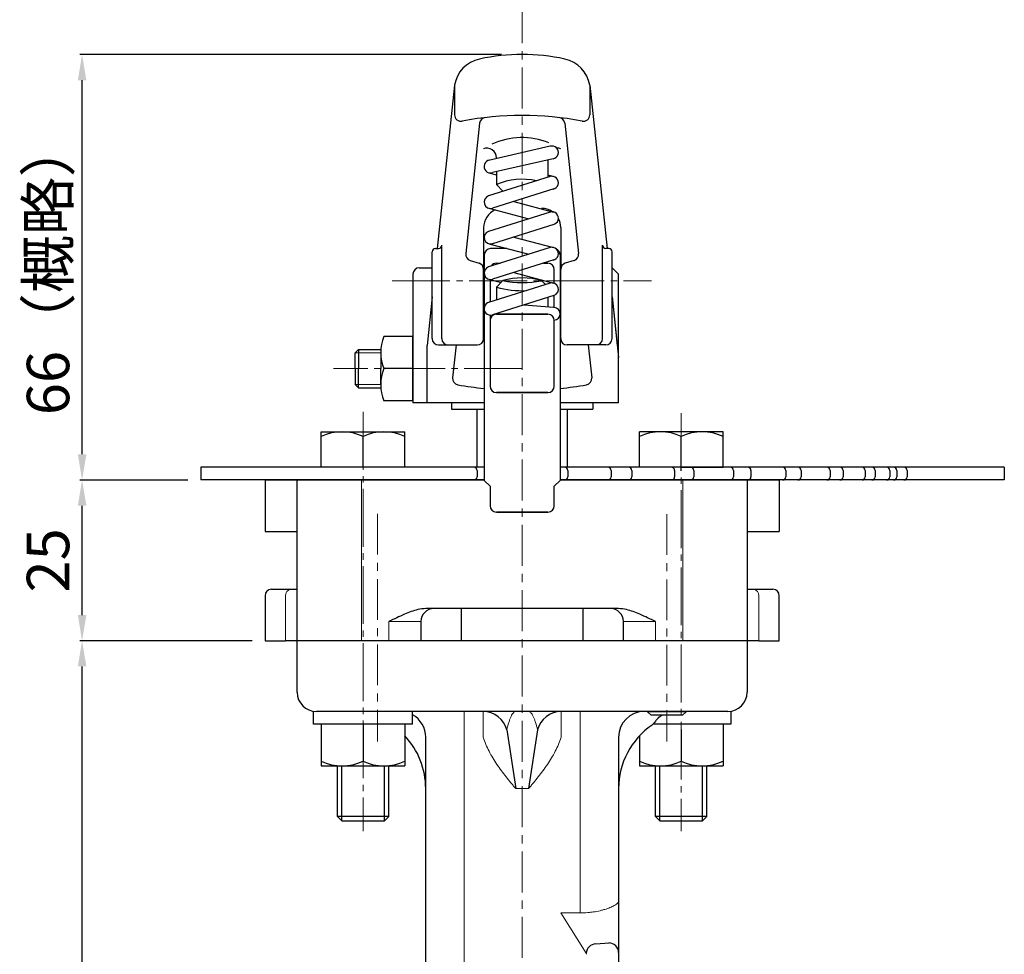
# Model space of a CAD drawing. Units: millimetres. Extents: x -360 to 400, y -277 to 264.
# Drawn here: x 10 to 163, y -68 to 77 of the extents above; entities that cross this region are included whole.
import ezdxf

# ---------------------------------------------------------------- set-up
doc = ezdxf.new("R2010")
doc.units = ezdxf.units.MM
doc.header["$MEASUREMENT"] = 0
doc.linetypes.add('CENTER', pattern=[12, 9, -1, 1, -1])
doc.linetypes.add('CENTERX2', pattern=[20.32, 12.7, -2.54, 2.54, -2.54])
doc.layers.add('2', color=7, linetype='CONTINUOUS')
doc.layers.add('3', color=7, linetype='CONTINUOUS')
for name, color, linetype, lineweight in [('304YA', 221, 'CONTINUOUS', 30), ('Bonnet', 171, 'CONTINUOUS', 30), ('Center', 7, 'CENTERX2', 13), ('scale', 6, 'CONTINUOUS', 13)]:
    doc.layers.add(name, color=color, linetype=linetype, lineweight=lineweight)
doc.styles.get("Standard").update_dxf_attribs({"font": 'simplex.shx', "bigfont": 'BIGFONT.shx'})
doc.dimstyles.get("Standard").update_dxf_attribs({"dimscale": 2, "dimtxt": 3.3, "dimasz": 2, "dimexe": 0.18, "dimexo": 0.0625, "dimgap": 1, "dimtad": 1, "dimdec": 4, "dimzin": 0, "dimdsep": 46, "dimtxsty": 'STANDARD', "dimcen": 0.09, "dimclrt": 2, "dimadec": 0, "dimazin": 0, "dimtfac": 1, "dimtdec": 4, "dimtofl": 0, "dimtmove": 0, "dimatfit": 3, "dimfxl": 1, "dimtolj": 1, "dimtzin": 0, "dimarcsym": 0})

# ---------------------------------------------------------------- blocks, each defined once
blk = doc.blocks.new('*D4')
at = {"layer": 'scale', "color": 0, "lineweight": -2}
for p, q in [((84.59, 71.67), (18.98, 71.67)), ((19.34, 9.49), (19.34, 67.67)), ((35.79, 5.49), (18.98, 5.49))]:
    blk.add_line(p, q, dxfattribs=at)
at = {"layer": 'scale', "color": 0}
for points in [[(18.68, 67.67), (20.01, 67.67), (19.34, 71.67)], [(18.68, 9.49), (20.01, 9.49), (19.34, 5.49)]]:
    blk.add_solid(points, dxfattribs=at)
at = {"layer": 'scale', "color": 2, "insert": (14.04, 38.58), "char_height": 6.6, "attachment_point": 5, "rotation": 90}
blk.add_mtext('\\A1;66（概略）', dxfattribs=at)
blk = doc.blocks.new('*D6')
at = {"layer": 'scale', "color": 0, "lineweight": -2}
for p, q in [((35.79, 5.49), (18.98, 5.49)), ((19.34, -15.51), (19.34, 1.49)), ((45.79, -19.51), (18.98, -19.51))]:
    blk.add_line(p, q, dxfattribs=at)
at = {"layer": 'scale', "color": 0}
for points in [[(18.68, 1.49), (20.01, 1.49), (19.34, 5.49)], [(18.68, -15.51), (20.01, -15.51), (19.34, -19.51)]]:
    blk.add_solid(points, dxfattribs=at)
at = {"layer": 'scale', "color": 2, "insert": (14.04, -7.01), "char_height": 6.6, "attachment_point": 5, "rotation": 90}
blk.add_mtext('\\A1;25', dxfattribs=at)
blk = doc.blocks.new('*D3')
at = {"layer": 'scale', "color": 0, "lineweight": -2}
for p, q in [((45.79, -19.51), (18.98, -19.51)), ((19.34, -140.51), (19.34, -23.51)), ((53.15, -144.51), (18.98, -144.51))]:
    blk.add_line(p, q, dxfattribs=at)
at = {"layer": 'scale', "color": 0}
for points in [[(18.68, -23.51), (20.01, -23.51), (19.34, -19.51)], [(18.68, -140.51), (20.01, -140.51), (19.34, -144.51)]]:
    blk.add_solid(points, dxfattribs=at)
at = {"layer": 'scale', "color": 2, "insert": (14.04, -82.01), "char_height": 6.6, "attachment_point": 5, "rotation": 90}
blk.add_mtext('\\A1;125', dxfattribs=at)

msp = doc.modelspace()

# ---------------------------------------------------------------- linework, layer by layer
at = {"layer": '2'}
for p, q in [((77.28258, 66.87293), (74.59176, 41.4925)), ((77.28258, 66.87293), (77.28258, 62.29028)), ((98.30492, 66.87293), (100.99574, 41.4925)), ((98.30492, 66.87293), (98.30492, 62.29028)), ((81.16426, 60.9628), (79.01535, 40.6938)), ((94.42324, 60.9628), (96.57215, 40.6938)), ((92.13211, 57.3871), (82.57093, 55.20545)), ((92.62445, 55.4518), (83.17029, 53.29738)), ((83.79375, 55.59839), (83.79375, 55.42677)), ((91.79375, 55.2625), (91.79375, 52.57688)), ((92.13211, 52.68317), (82.57093, 49.67982)), ((82.61553, 53.28449), (83.79375, 52.97367)), ((83.79375, 53.43945), (83.79375, 51.42562)), ((91.79375, 52.93166), (92.68687, 52.69605)), ((92.73147, 50.77509), (83.17029, 47.77174)), ((83.79375, 51.42562), (84.79375, 50.42562)), ((82.61553, 47.75886), (88.82857, 46.11983)), ((86.47383, 48.80944), (92.68687, 47.17042)), ((92.13211, 47.15753), (82.57093, 44.15418)), ((81.79375, 44.73877), (81.79375, 38.23687)), ((92.73147, 45.24946), (83.17029, 42.2461)), ((93.79375, 44.73877), (93.79375, 39.5765)), ((93.79375, 44.73877), (93.79375, 38.23687)), ((86.47383, 43.28381), (92.68687, 41.64478)), ((74.29375, 41.4925), (74.79375, 41.4925)), ((75.29375, 27.4925), (75.29375, 41.9925)), ((92.13211, 41.6319), (82.57093, 38.62854)), ((82.61553, 42.23322), (88.82857, 40.59419)), ((85.42336, 41.4925), (82.89375, 41.4925)), ((100.29375, 27.4925), (100.29375, 41.9925)), ((101.29375, 41.4925), (100.79375, 41.4925)), ((73.79375, 27.4925), (73.79375, 40.9925)), ((81.89375, 40.4925), (81.89375, 5.42144)), ((93.69375, 40.4925), (93.69375, 5.42144)), ((101.79375, 27.4925), (101.79375, 40.9925)), ((71.79375, 38.4925), (73.79375, 38.4925)), ((79.70455, 39.63609), (81.09897, 39.18915)), ((92.73147, 39.72382), (83.17029, 36.72047)), ((83.79375, 39.20793), (84.41541, 39.20793)), ((91.08915, 39.20793), (91.79375, 39.20793)), ((95.88295, 39.63609), (94.48852, 39.18915)), ((101.79375, 38.4925), (102.79375, 37.4925)), ((70.79375, 37.4925), (70.79375, 17.4925)), ((81.79375, 27.4925), (81.79375, 38.23687)), ((86.47383, 37.75817), (92.68687, 36.11914)), ((92.79375, 36.08442), (92.79375, 38.20793)), ((93.79375, 27.4925), (93.79375, 38.23687)), ((102.79375, 17.4925), (102.79375, 37.4925)), ((92.13211, 36.10626), (82.57093, 33.10291)), ((82.61553, 36.70758), (84.50783, 36.20839)), ((82.79375, 36.67746), (82.79375, 33.1729)), ((84.79375, 36.49431), (83.79375, 35.49431)), ((83.79375, 35.49431), (83.79375, 33.48702)), ((91.40896, 35.8791), (90.79375, 36.49431)), ((73.79375, 33.96552), (72.99375, 26.41974)), ((92.73147, 34.19818), (83.17029, 31.19483)), ((91.79375, 33.90363), (91.79375, 32.43475)), ((92.79375, 32.33808), (92.79375, 34.22003)), ((101.79375, 33.96552), (102.79375, 24.53329)), ((101.79375, 33.96552), (102.59375, 26.41974)), ((88.08575, 32.73887), (92.68687, 32.3615)), ((82.79375, 31.15183), (82.79375, 20.09907)), ((83.79375, 31.39067), (83.79375, 31.26219)), ((91.79375, 31.26219), (83.79375, 31.26219)), ((83.79375, 31.26219), (91.79375, 31.26219)), ((92.79375, 20.09907), (92.79375, 30.344)), ((70.79375, 27.80785), (66.2845, 27.80785)), ((70.79375, 22.80785), (70.79375, 27.80785)), ((70.79375, 17.80785), (70.79375, 27.80785)), ((72.99375, 17.4925), (72.99375, 26.41974)), ((74.79375, 26.4925), (80.79375, 26.4925)), ((77.50973, 26.4925), (76.96874, 21.38971)), ((100.79375, 26.4925), (94.79375, 26.4925)), ((98.07777, 26.4925), (98.61876, 21.38971)), ((61.79375, 25.26685), (62.33475, 25.80785)), ((61.79375, 22.80785), (61.79375, 25.26685)), ((62.33475, 25.80785), (62.33475, 22.80785)), ((62.33475, 25.80785), (65.81268, 25.80785)), ((65.79375, 25.30785), (65.79375, 22.80785)), ((61.79375, 22.80785), (61.79375, 20.34885)), ((62.33475, 19.80785), (62.33475, 22.80785)), ((65.79375, 20.30785), (65.79375, 22.80785)), ((70.79375, 22.80785), (66.2845, 22.80785)), ((70.79375, 22.80785), (66.2845, 22.80785)), ((70.79375, 22.80785), (70.79375, 17.80785)), ((61.79375, 20.34885), (62.33475, 19.80785)), ((62.33475, 19.80785), (65.81268, 19.80785)), ((83.79375, 19.09907), (91.79375, 19.09907)), ((91.79375, 19.09907), (83.79375, 19.09907)), ((70.79375, 17.80785), (66.2845, 17.80785)), ((81.89375, 17.4925), (70.79375, 17.4925)), ((76.79375, 17.4925), (76.79375, 16.4925)), ((102.79375, 17.4925), (93.69375, 17.4925)), ((98.79375, 17.4925), (98.79375, 16.4925)), ((76.79375, 16.4925), (81.89375, 16.4925)), ((80.79375, 7.4925), (80.79375, 16.4925)), ((93.69375, 16.4925), (98.79375, 16.4925)), ((94.79375, 16.4925), (94.79375, 7.4925)), ((56.54501, 12.9925), (69.54501, 12.9925)), ((56.54501, 7.4925), (56.54501, 12.9925)), ((63.04501, 7.4925), (63.04501, 12.27082)), ((69.54501, 7.4925), (69.54501, 12.9925)), ((106.04249, 7.4925), (106.04249, 12.9925)), ((119.04249, 12.9925), (106.04249, 12.9925)), ((112.54249, 7.4925), (112.54249, 12.27082)), ((119.04249, 7.4925), (119.04249, 12.9925)), ((112.54249, 6.8925), (112.54249, 11.67082)), ((112.54249, 6.8925), (112.54249, 11.67082)), ((81.89375, 7.4925), (37.79375, 7.4925)), ((37.79375, 7.4925), (37.79375, 5.4925)), ((80.79375, 6.9925), (80.79375, 5.9925)), ((162.79375, 7.4925), (93.69375, 7.4925)), ((94.87533, 6.9925), (94.87533, 5.9925)), ((101.64046, 6.9925), (101.64046, 5.9925)), ((104.84736, 6.9925), (104.84736, 5.9925)), ((112.54249, 7.4925), (106.04249, 7.4925)), ((111.50818, 6.9925), (111.50818, 5.9925)), ((112.54249, 7.4925), (119.04249, 7.4925)), ((114.50687, 6.9925), (114.50687, 5.9925)), ((120.65579, 6.9925), (120.65579, 5.9925)), ((123.38399, 6.9925), (123.38399, 5.9925)), ((128.80535, 6.9925), (128.80535, 5.9925)), ((131.1949, 6.9925), (131.1949, 5.9925)), ((135.70923, 6.9925), (135.70923, 5.9925)), ((137.70229, 6.9925), (137.70229, 5.9925)), ((141.15767, 6.9925), (141.15767, 5.9925)), ((142.70842, 6.9925), (142.70842, 5.9925)), ((144.98512, 6.9925), (144.98512, 5.9925)), ((146.0612, 6.9925), (146.0612, 5.9925)), ((147.6576, 6.9925), (147.6576, 5.9925)), ((162.79375, 7.4925), (162.79375, 5.4925)), ((81.89375, 5.4925), (37.79375, 5.4925)), ((82.79375, 4.52144), (81.89375, 5.42144)), ((93.69375, 5.42144), (92.79375, 4.52144)), ((162.79375, 5.4925), (93.69375, 5.4925)), ((82.79375, 4.52144), (82.79375, 1.4925)), ((92.79375, 1.4925), (92.79375, 4.52144)), ((91.79375, 0.4925), (83.79375, 0.4925)), ((83.79375, 0.4925), (91.79375, 0.4925)), ((55.34501, -32.47379), (55.34501, -30.47379)), ((70.74501, -32.47379), (70.74501, -30.47379)), ((120.24249, -30.47379), (120.24249, -32.47379)), ((70.74501, -32.47379), (55.34501, -32.47379)), ((56.54501, -32.47379), (56.54501, -38.97379)), ((63.04501, -32.47379), (63.04501, -38.2521)), ((69.54501, -32.47379), (69.54501, -38.97379)), ((120.24249, -32.47379), (108.15744, -32.47379)), ((112.54249, -33.31144), (112.54249, -38.2521)), ((119.04249, -32.47379), (119.04249, -38.97379)), ((106.04249, -34.29707), (106.04249, -38.97379)), ((56.54501, -38.97379), (69.54501, -38.97379)), ((59.04501, -46.831), (59.04501, -38.97379)), ((67.04501, -46.831), (67.04501, -38.97379)), ((106.04249, -38.97379), (119.04249, -38.97379)), ((108.54249, -46.831), (108.54249, -38.97379)), ((116.54249, -46.831), (116.54249, -38.97379)), ((59.72151, -47.5075), (59.04501, -46.831)), ((67.04501, -46.831), (59.04501, -46.831)), ((66.36851, -47.5075), (67.04501, -46.831)), ((109.21899, -47.5075), (108.54249, -46.831)), ((116.54249, -46.831), (108.54249, -46.831)), ((115.86599, -47.5075), (116.54249, -46.831)), ((59.72151, -47.5075), (66.36851, -47.5075)), ((109.21899, -47.5075), (115.86599, -47.5075))]:
    msp.add_line(p, q, dxfattribs=at)
at = {"layer": '2', "color": 2, "linetype": 'CENTER', "lineweight": 13}
for p, q in [((67.56932, 36.4925), (107.89232, 36.4925)), ((87.79375, 22.80785), (58.43437, 22.80785)), ((63.04501, 16.09714), (63.04501, -49.1229)), ((112.54249, 15.90019), (112.54249, -49.1229))]:
    msp.add_line(p, q, dxfattribs=at)
at = {"layer": '2', "color": 4, "lineweight": 13}
for p, q in [((61.79375, 25.26685), (65.79375, 25.26685)), ((61.79375, 20.34885), (65.79375, 20.34885))]:
    msp.add_line(p, q, dxfattribs=at)
at = {"layer": '2', "color": 2}
for p, q in [((59.72151, -47.5075), (59.72151, -38.97379)), ((66.36851, -47.5075), (66.36851, -38.97379)), ((109.21899, -47.5075), (109.21899, -38.97379)), ((115.86599, -47.5075), (115.86599, -38.97379))]:
    msp.add_line(p, q, dxfattribs=at)
at = {"layer": '2'}
for centre, radius, start, end in [((82.21861, 66.0757), 5, 102.16676, 170.825334), ((87.79375, 40.21706), 31.45282, 77.83324, 102.16676), ((93.36889, 66.0757), 5, 9.174666, 77.83324), ((78.28258, 62.29028), 1, 180, 280.699755), ((87.79375, 11.95265), 50.2283, 79.300245, 100.699755), ((82.15869, 60.85738), 1, 96.57294, 173.948133), ((93.42881, 60.85738), 1, 6.051867, 83.42706), ((97.30492, 62.29028), 1, 259.300245, 0), ((87.79375, 47.40383), 11.33472, 68.408724, 114.66929), ((82.29375, 55.59839), 1.5, 0, 110.667199), ((92.43179, 56.43307), 1, 281.107766, 107.438515), ((93.29375, 55.59839), 1.5, 69.332801, 94.270956), ((82.87061, 54.25141), 1, 98.020858, 286.620601), ((87.79375, 42.40411), 9.86852, 76.978496, 113.911756), ((92.43179, 51.72913), 1, 281.107766, 107.438515), ((82.87061, 48.72578), 1, 107.438515, 286.620601), ((84.79375, 44.73877), 3, 113.205282, 180), ((90.79375, 44.73877), 3, 55.144622, 90), ((92.43179, 46.2035), 1, 281.107766, 107.438515), ((90.79375, 44.73877), 3, 0, 28.460849), ((82.87061, 43.20014), 1, 107.438515, 286.620601), ((74.29375, 40.9925), 0.5, 90, 180), ((74.79375, 41.9925), 0.5, 270, 0), ((82.89375, 40.4925), 1, 90, 180), ((92.43179, 40.67786), 1, 281.107766, 107.438515), ((92.69375, 40.4925), 1, 0, 63.950626), ((100.79375, 41.9925), 0.5, 180, 270), ((101.29375, 40.9925), 0.5, 0, 90), ((80.00977, 40.58838), 1, 173.948133, 252.228285), ((95.57772, 40.58838), 1, 287.771715, 6.051867), ((71.79375, 37.4925), 1, 90, 180), ((80.79375, 38.23687), 1, 0, 72.228285), ((82.87061, 37.67451), 1, 107.438515, 286.620601), ((83.79375, 38.20793), 1, 90, 147.287273), ((91.79375, 38.20793), 1, 0, 90), ((94.79375, 38.23687), 1, 107.771715, 180), ((87.79375, 25.95189), 10.96096, 74.115522, 105.884478), ((87.79375, 49.50146), 14.56709, 254.062329, 272.574998), ((87.79919, 51.56207), 15.36457, 258.719715, 281.24576), ((92.43179, 35.15222), 1, 287.438515, 107.438515), ((82.87061, 32.14887), 1, 100.738785, 286.620601), ((92.71689, 31.34104), 1, 273.731968, 85.591963), ((83.79375, 30.26219), 1, 90, 180), ((83.79375, 30.26219), 1, 90, 180), ((91.79375, 30.26219), 1, 0, 90), ((91.79375, 30.26219), 1, 0, 90), ((72.40696, 25.30785), 6.61321, 157.788205, 202.211795), ((74.79375, 27.4925), 1, 180, 270), ((76.29375, 27.4925), 1, 180, 270), ((80.79375, 27.4925), 1, 270, 0), ((94.79375, 27.4925), 1, 180, 270), ((99.29375, 27.4925), 1, 270, 0), ((100.79375, 27.4925), 1, 270, 0), ((72.40696, 20.30785), 6.61321, 157.788205, 202.211795), ((77.96316, 21.28429), 1, 173.948133, 260.048121), ((87.79375, 77.31143), 57.88305, 260.048121, 264.1497), ((83.79375, 20.09907), 1, 180, 270), ((83.79375, 20.09907), 1, 180, 270), ((91.79375, 20.09907), 1, 270, 0), ((91.79375, 20.09907), 1, 270, 0), ((87.79375, 77.31143), 57.88305, 275.8503, 279.951879), ((97.62434, 21.28429), 1, 279.951879, 6.051867), ((59.79501, 5.31374), 7.67876, 64.96034, 115.03966), ((66.29501, 5.31374), 7.67876, 64.96034, 115.03966), ((109.29249, 5.31374), 7.67876, 64.96034, 115.03966), ((115.79249, 5.31374), 7.67876, 64.96034, 115.03966), ((80.29375, 6.9925), 0.5, 0, 90), ((94.37533, 6.9925), 0.5, 0, 90), ((101.14046, 6.9925), 0.5, 0, 90), ((104.34736, 6.9925), 0.5, 0, 90), ((111.00818, 6.9925), 0.5, 0, 90), ((114.00687, 6.9925), 0.5, 0, 90), ((120.15579, 6.9925), 0.5, 0, 90), ((122.88399, 6.9925), 0.5, 0, 90), ((128.30535, 6.9925), 0.5, 0, 90), ((130.6949, 6.9925), 0.5, 0, 90), ((135.20923, 6.9925), 0.5, 0, 90), ((137.20229, 6.9925), 0.5, 0, 90), ((140.65767, 6.9925), 0.5, 0, 90), ((142.20842, 6.9925), 0.5, 0, 90), ((144.48512, 6.9925), 0.5, 0, 90), ((145.5612, 6.9925), 0.5, 0, 90), ((147.1576, 6.9925), 0.5, 0, 90), ((80.29375, 5.9925), 0.5, 270, 0), ((94.37533, 5.9925), 0.5, 270, 0), ((101.14046, 5.9925), 0.5, 270, 0), ((104.34736, 5.9925), 0.5, 270, 0), ((111.00818, 5.9925), 0.5, 270, 0), ((114.00687, 5.9925), 0.5, 270, 0), ((120.15579, 5.9925), 0.5, 270, 0), ((122.88399, 5.9925), 0.5, 270, 0), ((128.30535, 5.9925), 0.5, 270, 0), ((130.6949, 5.9925), 0.5, 270, 0), ((135.20923, 5.9925), 0.5, 270, 0), ((137.20229, 5.9925), 0.5, 270, 0), ((140.65767, 5.9925), 0.5, 270, 0), ((142.20842, 5.9925), 0.5, 270, 0), ((144.48512, 5.9925), 0.5, 270, 0), ((145.5612, 5.9925), 0.5, 270, 0), ((147.1576, 5.9925), 0.5, 270, 0), ((83.79375, 1.4925), 1, 180, 270), ((83.79375, 1.4925), 1, 180, 270), ((91.79375, 1.4925), 1, 270, 0), ((91.79375, 1.4925), 1, 270, 0), ((59.79501, -31.29503), 7.67876, 244.96034, 295.03966), ((66.29501, -31.29503), 7.67876, 244.96034, 295.03966), ((109.29249, -31.29503), 7.67876, 244.96034, 295.03966), ((115.79249, -31.29503), 7.67876, 244.96034, 295.03966)]:
    msp.add_arc(centre, radius, start, end, dxfattribs=at)
at = {"layer": '3'}
for p, q in [((47.79375, 5.4925), (47.79375, -2.5075)), ((47.79375, 5.4925), (81.82268, 5.4925)), ((93.69375, 5.4925), (127.79375, 5.4925)), ((127.79375, 5.4925), (127.79375, -2.5075)), ((47.79375, -2.5075), (52.79375, -2.5075)), ((122.79375, -2.5075), (127.79375, -2.5075))]:
    msp.add_line(p, q, dxfattribs=at)
at = {"layer": '304YA'}
for p, q in [((78.29398, -14.50751), (78.29398, -19.5075)), ((97.29398, -19.5075), (97.29398, -14.50751)), ((52.79398, -27.50751), (52.79398, -19.5075)), ((122.79398, -19.5075), (52.79398, -19.5075)), ((122.79398, -19.5075), (122.79398, -27.50751)), ((119.79398, -30.5075), (55.79398, -30.5075)), ((107.29398, -30.55301), (107.29398, -30.5075)), ((113.29399, -30.55301), (107.29398, -30.55301)), ((107.29398, -30.55301), (107.84849, -31.10751)), ((113.29399, -30.55301), (112.73948, -31.10751)), ((112.73948, -31.10751), (107.84849, -31.10751)), ((85.41759, -33.38318), (86.79398, -42.5075)), ((90.17038, -33.38318), (88.79398, -42.5075)), ((72.79398, -83.80957), (72.79398, -34.50751)), ((102.79398, -34.50751), (102.79398, -97.89908)), ((99.25068, -66.65356), (101.3105, -66.51173))]:
    msp.add_line(p, q, dxfattribs=at)
at = {"layer": '304YA', "color": 7, "lineweight": 15}
for p, q in [((78.79398, -30.5075), (78.79398, -86.47108)), ((81.74719, -34.50751), (81.74719, -30.5075)), ((93.84078, -30.5075), (93.84078, -34.50751)), ((96.79398, -61.83502), (96.79398, -30.5075)), ((86.79398, -42.50751), (88.79398, -42.50751)), ((93.79398, -61.83502), (96.79398, -61.83502)), ((97.76249, -68.1178), (93.79398, -61.83502))]:
    msp.add_line(p, q, dxfattribs=at)
at = {"layer": '304YA'}
for centre, radius, start, end in [((55.79398, -27.5075), 3, 180, 270), ((119.79398, -27.5075), 3, 270, 0), ((81.69029, -34.36033), 3.85325, 14.6901469, 89.1539382), ((93.89768, -34.36033), 3.85325, 90.8460618, 165.3098531), ((106.79398, -34.5075), 4, 90, 180), ((68.79398, -34.5075), 4, 0, 60.8067549), ((114.79398, -42.5075), 12, 124.4676375, 180), ((60.79398, -42.5075), 12, 0, 43.1762561), ((99.28642, -68.17828), 1.52513, 91.3429585, 177.7272123), ((101.3105, -67.99531), 1.48358, 0.6523994, 90.6378791)]:
    msp.add_arc(centre, radius, start, end, dxfattribs=at)
at = {"layer": '304YA', "color": 7, "lineweight": 15}
for points, knots in [([(85.41759, -33.38318), (85.49985, -32.9559), (85.60603, -32.55663), (85.77373, -32.02454), (85.83143, -31.85817), (85.94892, -31.55039), (86.00889, -31.40868), (86.18879, -31.0294), (86.3091, -30.83596), (86.48998, -30.64031), (86.55038, -30.59084), (86.64138, -30.54103), (86.67178, -30.5285), (86.73275, -30.51174), (86.76353, -30.5075), (86.79398, -30.5075)], [0, 0, 0, 0, 0.25, 0.25, 0.375, 0.375, 0.5, 0.5, 0.75, 0.75, 0.875, 0.875, 0.9375, 0.9375, 1, 1, 1, 1]), ([(90.17038, -33.38318), (90.08811, -32.95585), (89.98191, -32.5565), (89.81416, -32.02429), (89.75644, -31.85788), (89.6389, -31.55002), (89.57893, -31.40835), (89.39912, -31.0293), (89.27884, -30.83592), (89.09799, -30.64031), (89.03759, -30.59084), (88.9466, -30.54104), (88.9162, -30.52851), (88.85523, -30.51174), (88.82445, -30.5075), (88.79398, -30.5075)], [0, 0, 0, 0, 0.25, 0.25, 0.375, 0.375, 0.5, 0.5, 0.75, 0.75, 0.875, 0.875, 0.9375, 0.9375, 1, 1, 1, 1]), ([(81.74719, -34.5075), (81.98158, -35.27268), (82.29009, -36.0011), (83.01046, -37.40667), (83.4234, -38.0843), (84.31714, -39.40168), (84.79457, -40.03674), (85.53312, -40.97202), (85.78306, -41.28087), (86.16078, -41.74198), (86.28716, -41.89532), (86.54037, -42.20164), (86.66798, -42.35554), (86.79398, -42.5075)], [0, 0, 0, 0, 0.25, 0.25, 0.5, 0.5, 0.75, 0.75, 0.875, 0.875, 0.9375, 0.9375, 1, 1, 1, 1]), ([(93.84078, -34.5075), (93.60635, -35.27279), (93.29783, -36.0012), (92.57755, -37.4066), (92.16488, -38.08381), (91.27104, -39.4014), (90.79356, -40.03654), (90.05494, -40.9719), (89.80498, -41.28078), (89.42723, -41.74192), (89.30085, -41.89528), (89.04761, -42.20162), (88.91998, -42.35555), (88.79398, -42.5075)], [0, 0, 0, 0, 0.25, 0.25, 0.5, 0.5, 0.75, 0.75, 0.875, 0.875, 0.9375, 0.9375, 1, 1, 1, 1]), ([(96.79398, -61.83502), (97.1988, -61.83502), (97.59568, -61.81817), (98.17979, -61.76979), (98.37262, -61.74979), (98.75446, -61.70226), (98.94334, -61.67468), (99.49083, -61.58334), (99.8352, -61.51051), (100.32223, -61.38695), (100.48042, -61.34312), (100.78189, -61.25257), (100.92523, -61.2059), (101.33396, -61.06269), (101.57828, -60.96298), (102.01001, -60.75934), (102.19193, -60.65794), (102.48706, -60.46135), (102.60146, -60.36515), (102.75495, -60.18463), (102.79398, -60.10104), (102.79398, -60.02475)], [0, 0, 0, 0, 0.125, 0.125, 0.1875, 0.1875, 0.25, 0.25, 0.375, 0.375, 0.4375, 0.4375, 0.5, 0.5, 0.625, 0.625, 0.75, 0.75, 0.875, 0.875, 1, 1, 1, 1])]:
    msp.add_open_spline(points, degree=3, knots=knots, dxfattribs=at)
at = {"layer": '304YA'}
for points, knots in [([(108.71057, -31.78643), (108.579, -31.95973), (108.45114, -32.12714), (108.27061, -32.34741), (108.21281, -32.41499), (108.10246, -32.53217), (108.0496, -32.58196), (108.0027, -32.61415)], [0, 0, 0, 0, 0.5, 0.5, 0.75, 0.75, 1, 1, 1, 1]), ([(108.71057, -31.78643), (108.8126, -31.65206), (108.92809, -31.53056), (109.18985, -31.31158), (109.33818, -31.21341), (109.51064, -31.12273), (109.52556, -31.11506), (109.54057, -31.10751)], [0, 0, 0, 0, 0.125, 0.125, 0.25, 0.25, 0.2617574392, 0.2617574392, 0.2617574392, 0.2617574392]), ([(109.54059, -31.10751), (109.52627, -31.1147), (109.51205, -31.122), (109.33909, -31.21275), (109.19398, -31.3085), (108.92978, -31.52877), (108.81266, -31.65197), (108.71057, -31.78643)], [0.7388873731, 0.7388873731, 0.7388873731, 0.7388873731, 0.75, 0.75, 0.875, 0.875, 1, 1, 1, 1])]:
    msp.add_open_spline(points, degree=3, knots=knots, dxfattribs=at)
at = {"layer": '304YA', "color": 7, "lineweight": 15}
msp.add_open_spline([(97.79398, -68.27387), (97.79398, -68.22078), (97.78353, -68.16876), (97.76249, -68.1178)], degree=3, dxfattribs=at)
at = {"layer": 'Bonnet', "linetype": 'Continuous', "lineweight": 30}
for p, q in [((52.79398, 5.4925), (81.89375, 5.4925)), ((52.79398, -19.5075), (52.79398, 5.4925)), ((93.69375, 5.4925), (122.79398, 5.4925)), ((122.79398, 5.4925), (122.79398, -19.5075)), ((48.79398, -11.5075), (51.79399, -11.5075)), ((51.79399, -11.5075), (52.79398, -11.5075)), ((122.79398, -11.5075), (126.79399, -11.5075)), ((47.79399, -12.50751), (47.79399, -19.5075)), ((127.79398, -19.5075), (127.79398, -12.50751)), ((102.79942, -14.50751), (72.78855, -14.50751)), ((72.04398, -16.5075), (72.04398, -19.5075)), ((103.54398, -19.5075), (103.54398, -16.5075)), ((47.79399, -19.5075), (50.9758, -19.5075)), ((52.79398, -19.5075), (50.9758, -19.5075)), ((122.79398, -19.5075), (52.79398, -19.5075)), ((124.61216, -19.5075), (122.79398, -19.5075)), ((124.61216, -19.5075), (127.79398, -19.5075))]:
    msp.add_line(p, q, dxfattribs=at)
at = {"layer": 'Bonnet', "color": 7, "lineweight": 15}
for p, q in [((62.79398, 5.4925), (62.79398, -19.5075)), ((112.79398, -19.5075), (112.79398, 5.4925)), ((50.9758, -19.5075), (50.9758, -12.50751)), ((124.61216, -12.50751), (124.61216, -19.5075)), ((72.04398, -16.5075), (67.04399, -16.5075)), ((67.04399, -19.5075), (67.04399, -16.5075)), ((108.54398, -16.5075), (103.54398, -16.5075)), ((108.54398, -16.5075), (108.54398, -19.5075))]:
    msp.add_line(p, q, dxfattribs=at)
at = {"layer": 'Bonnet', "linetype": 'Continuous', "lineweight": 30}
for centre, radius, start, end in [((48.79398, -12.5075), 1, 90, 180), ((126.79398, -12.5075), 1, 0, 90), ((74.04398, -16.5075), 2, 90, 180), ((101.54398, -16.5075), 2, 0, 90)]:
    msp.add_arc(centre, radius, start, end, dxfattribs=at)
at = {"layer": 'Bonnet', "color": 7, "lineweight": 15}
for centre, start, end in [((51.89499, -12.42485), 96.2829558, 185.1383467), ((123.69298, -12.42485), 354.8616533, 83.7170442)]:
    msp.add_arc(centre, 0.92289, start, end, dxfattribs=at)
at = {"layer": 'Bonnet', "linetype": 'Continuous', "lineweight": 30}
for points, knots in [([(72.78855, -14.50751), (72.37945, -14.54545), (71.23506, -14.65157), (69.36153, -15.44472), (67.86506, -16.12861), (67.0483, -16.50551), (67.04399, -16.5075)], [0, 0, 0, 0, 0.202159427, 0.565520289, 0.997703883, 1, 1, 1, 1]), ([(108.54398, -16.5075), (108.53967, -16.50551), (107.7229, -16.12861), (106.22644, -15.44472), (104.35291, -14.65157), (103.20851, -14.54545), (102.79942, -14.50751)], [0, 0, 0, 0, 0.002296117, 0.434479711, 0.797840573, 1, 1, 1, 1])]:
    msp.add_open_spline(points, degree=3, knots=knots, dxfattribs=at)
at = {"layer": 'Center', "ltscale": 0.5}
for p, q in [((87.79398, -221.20483), (87.79398, 84.08261)), ((65.29398, 0.24087), (65.29398, -35.19949)), ((110.29399, 0.17849), (110.29399, -35.19949))]:
    msp.add_line(p, q, dxfattribs=at)

# ---------------------------------------------------------------- dimensions: what is measured, and where the dimension line sits
at = {"layer": 'scale'}
dim = msp.add_linear_dim(base=(19.34238, 71.66988), p1=(37.79375, 5.4925), p2=(86.59375, 71.66988), angle=90, text='66（概略）', dimstyle='STANDARD', override={"dimexo": 1}, dxfattribs=at)
dim.commit()
dim.dimension.update_dxf_attribs({"geometry": '*D4', "text_midpoint": (14.04238, 38.58119)})
for base, p1, p2, picture, middle in [((19.34238, 5.4925), (47.79399, -19.5075), (37.79375, 5.4925), '*D6', (14.04238, -7.0075)), ((19.34238, -19.5075), (55.15396, -144.5075), (47.79399, -19.5075), '*D3', (14.04238, -82.0075))]:
    dim = msp.add_linear_dim(base=base, p1=p1, p2=p2, angle=90, dimstyle='STANDARD', override={"dimexo": 1, "dimdec": 0}, dxfattribs=at)
    dim.commit()
    dim.dimension.update_dxf_attribs({"geometry": picture, "text_midpoint": middle})

doc.saveas('drawing.dxf')
